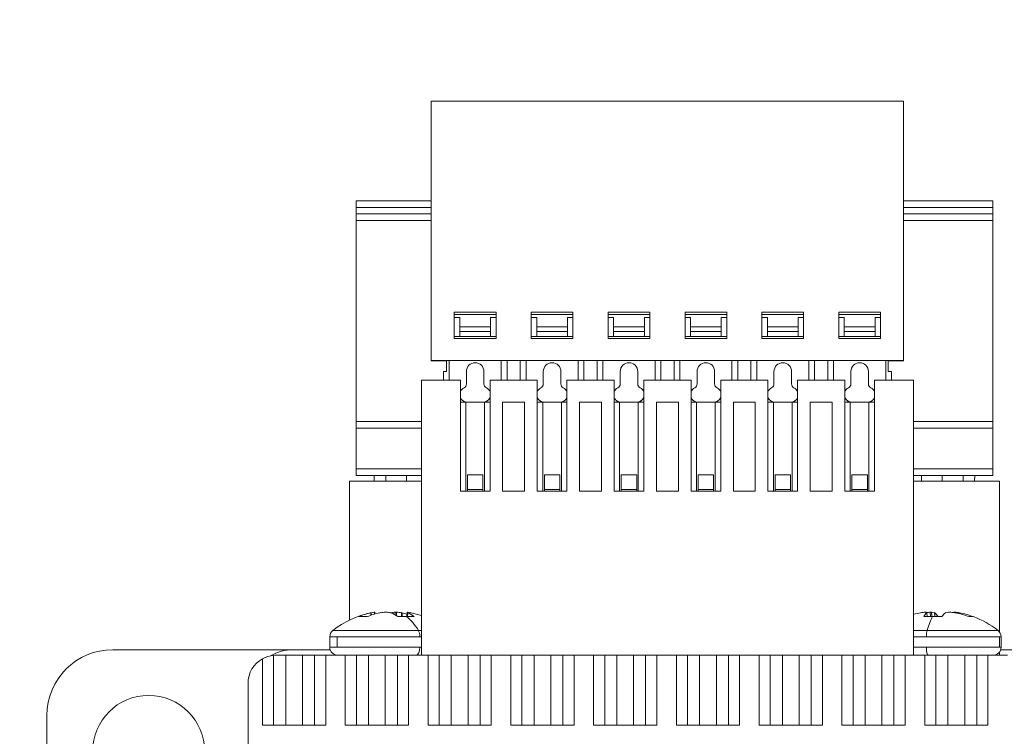
# Model space of a CAD drawing. Units: inches. Extents: x 0 to 10, y 0 to 7.93.
# Drawn here: x 8.65 to 9.53, y 3.39 to 4.03 of the extents above; entities that cross this region are included whole.
import ezdxf

# ---------------------------------------------------------------- set-up
doc = ezdxf.new("R2010")
doc.units = ezdxf.units.IN
doc.header["$MEASUREMENT"] = 0
for name, color, linetype, lineweight in [('DIMENSIONS', 5, 'Continuous', 0), ('TANGENT EDGES', 7, 'Continuous', 0), ('VISIBLE', 7, 'Continuous', 0)]:
    doc.layers.add(name, color=color, linetype=linetype, lineweight=lineweight)
doc.dimstyles.get("Standard").update_dxf_attribs({"dimtxt": 0.18, "dimasz": 0.18, "dimexe": 0.18, "dimexo": 0.0625, "dimgap": 0.09, "dimtad": 0, "dimtih": 1, "dimtoh": 1, "dimdec": 4, "dimzin": 0, "dimdsep": 46, "dimtxsty": 'Standard', "dimcen": 0.09, "dimadec": 0, "dimazin": 0, "dimtfac": 1, "dimtdec": 4, "dimtofl": 0, "dimtmove": 0, "dimatfit": 3, "dimfxl": 0, "dimtolj": 1, "dimtzin": 0, "dimarcsym": 0})

# ---------------------------------------------------------------- blocks, each defined once
blk = doc.blocks.new('D1')
at = {"layer": 'DIMENSIONS'}
for p, q in [((4.14277, 3.35137), (4.14277, 3.81177)), ((4.17427, 3.53149), (4.17427, 3.81177)), ((4.08277, 3.74927), (3.89277, 3.74927)), ((4.23427, 3.74927), (4.35317, 3.74927)), ((4.35317, 3.74927), (4.35317, 3.74927))]:
    blk.add_line(p, q, dxfattribs=at)
for points in [[(4.14277, 3.74927), (4.08277, 3.73677), (4.08277, 3.76177), (4.14277, 3.74927)], [(4.17427, 3.74927), (4.23427, 3.76177), (4.23427, 3.73677), (4.17427, 3.74927)]]:
    blk.add_lwpolyline(points, dxfattribs=at)
at = {"layer": 'DIMENSIONS', "char_height": 0.0775537, "attachment_point": 5}
for s, insert in [('{\\fArial|b0|i0|c0|p0;.06}{\\fArial|b0|i0|c0|p0;}', (4.72747, 3.74927)), ('{\\fArial|b0|i0|c0|p0;}', (4.62331, 3.74927)), ('{\\fArial|b0|i0|c0|p0;}', (4.72747, 3.74927)), ('{\\fArial|b0|i0|c0|p0;}', (4.72747, 3.74927)), ('{\\fArial|b0|i0|c0|p0;}', (4.83164, 3.74927)), ('{\\fArial|b0|i0|c0|p0;1.6 mm}{\\fArial|b0|i0|c0|p0;}', (4.72747, 3.59302)), ('{\\fArial|b0|i0|c0|p0;}', (4.5122, 3.59302)), ('{\\fArial|b0|i0|c0|p0;}', (4.72747, 3.59302)), ('{\\fArial|b0|i0|c0|p0;}', (4.72747, 3.59302)), ('{\\fArial|b0|i0|c0|p0;}', (4.94275, 3.59302))]:
    blk.add_mtext(s, dxfattribs=dict(at, insert=insert))
blk = doc.blocks.new('D3')
at = {"layer": 'DIMENSIONS'}
for p, q in [((4.17427, 2.29625), (4.17427, 2.113)), ((7.04594, 2.23149), (7.04594, 2.113)), ((4.23427, 2.1755), (5.36708, 2.1755)), ((6.98594, 2.1755), (6.25042, 2.1755))]:
    blk.add_line(p, q, dxfattribs=at)
for points in [[(4.17427, 2.1755), (4.23427, 2.188), (4.23427, 2.163), (4.17427, 2.1755)], [(7.04594, 2.1755), (6.98594, 2.163), (6.98594, 2.188), (7.04594, 2.1755)]]:
    blk.add_lwpolyline(points, dxfattribs=at)
at = {"layer": 'DIMENSIONS', "char_height": 0.0775537, "attachment_point": 5}
for s, insert in [('{\\fArial|b0|i0|c0|p0;5.74}{\\fArial|b0|i0|c0|p0;}', (5.82264, 2.1755)), ('{\\fArial|b0|i0|c0|p0;}', (5.68375, 2.1755)), ('{\\fArial|b0|i0|c0|p0;}', (5.82264, 2.1755)), ('{\\fArial|b0|i0|c0|p0;}', (5.82264, 2.1755)), ('{\\fArial|b0|i0|c0|p0;}', (5.96153, 2.1755)), ('{\\fArial|b0|i0|c0|p0;145.9 mm}{\\fArial|b0|i0|c0|p0;}', (5.82264, 2.01925)), ('{\\fArial|b0|i0|c0|p0;}', (5.54486, 2.01925)), ('{\\fArial|b0|i0|c0|p0;}', (5.82264, 2.01925)), ('{\\fArial|b0|i0|c0|p0;}', (5.82264, 2.01925)), ('{\\fArial|b0|i0|c0|p0;}', (6.10042, 2.01925))]:
    blk.add_mtext(s, dxfattribs=dict(at, insert=insert))

msp = doc.modelspace()

# ---------------------------------------------------------------- linework, layer by layer
at = {"layer": 'TANGENT EDGES'}
for p, q in [((8.94906, 3.85929), (9.01647, 3.85929)), ((9.4397, 3.85929), (9.51961, 3.85929)), ((9.04206, 3.75829), (9.06962, 3.75829)), ((9.04206, 3.75412), (9.06962, 3.75412)), ((9.11096, 3.75829), (9.13851, 3.75829)), ((9.11096, 3.75412), (9.13851, 3.75412)), ((9.17985, 3.75829), (9.20741, 3.75829)), ((9.17985, 3.75412), (9.20741, 3.75412)), ((9.24875, 3.75829), (9.27631, 3.75829)), ((9.24875, 3.75412), (9.27631, 3.75412)), ((9.31765, 3.75829), (9.34521, 3.75829)), ((9.31765, 3.75412), (9.34521, 3.75412)), ((9.38655, 3.75829), (9.41411, 3.75829)), ((9.38655, 3.75412), (9.41411, 3.75412)), ((9.04895, 3.69059), (9.04895, 3.6906)), ((9.06273, 3.69059), (9.06273, 3.6906)), ((9.11785, 3.69059), (9.11785, 3.6906)), ((9.13162, 3.69059), (9.13162, 3.6906)), ((9.18674, 3.69059), (9.18674, 3.6906)), ((9.20052, 3.69059), (9.20052, 3.6906)), ((9.25564, 3.69059), (9.25564, 3.6906)), ((9.26942, 3.69059), (9.26942, 3.6906)), ((9.32454, 3.69059), (9.32454, 3.6906)), ((9.33832, 3.69059), (9.33832, 3.6906)), ((9.39344, 3.69059), (9.39344, 3.6906)), ((9.40722, 3.69059), (9.40722, 3.6906)), ((8.94906, 3.66736), (9.00761, 3.66736)), ((9.44855, 3.66736), (9.51961, 3.66736)), ((8.94906, 3.63094), (9.00761, 3.63094)), ((9.44855, 3.63094), (9.51961, 3.63094)), ((8.94906, 3.62503), (9.00761, 3.62503)), ((8.94906, 3.62494), (8.9653, 3.62494)), ((8.99433, 3.62501), (8.99433, 3.62002)), ((9.44855, 3.62503), (9.51961, 3.62503)), ((9.47433, 3.62501), (9.47433, 3.62002)), ((9.50337, 3.62494), (9.51961, 3.62494)), ((9.06273, 3.61243), (9.04895, 3.61243)), ((9.13162, 3.61243), (9.11785, 3.61243)), ((9.20052, 3.61243), (9.18674, 3.61243)), ((9.26942, 3.61243), (9.25564, 3.61243)), ((9.33832, 3.61243), (9.32454, 3.61243)), ((9.40722, 3.61243), (9.39344, 3.61243)), ((8.96559, 3.50084), (8.96543, 3.50258)), ((8.98406, 3.50022), (8.98413, 3.50258)), ((8.98532, 3.49944), (8.98541, 3.50258)), ((8.99449, 3.49859), (8.99485, 3.50258)), ((9.4638, 3.49859), (9.4636, 3.50258)), ((9.46493, 3.49859), (9.46473, 3.50258)), ((9.48496, 3.50219), (9.485, 3.50258)), ((9.48566, 3.50209), (9.4857, 3.50258)), ((8.96236, 3.49982), (8.96223, 3.50204)), ((8.96287, 3.5), (8.96275, 3.50215)), ((8.98035, 3.50202), (8.98036, 3.50204)), ((8.98078, 3.50185), (8.9808, 3.50215)), ((8.98976, 3.49859), (8.98967, 3.50215)), ((8.99041, 3.49859), (8.99032, 3.50204)), ((8.99494, 3.49859), (8.99524, 3.50215)), ((8.99514, 3.49859), (8.99543, 3.50204)), ((9.46072, 3.49859), (9.46041, 3.50204)), ((9.46753, 3.49859), (9.46724, 3.50215)), ((9.46781, 3.49859), (9.46753, 3.50204)), ((9.48914, 3.50135), (9.48917, 3.50215)), ((9.48975, 3.5012), (9.48978, 3.50204)), ((8.92838, 3.48625), (9.0049, 3.48625)), ((9.0049, 3.48625), (9.00761, 3.48625)), ((9.44855, 3.48625), (9.46073, 3.48625)), ((9.46073, 3.48625), (9.52429, 3.48625)), ((8.93209, 3.48055), (8.92558, 3.48055)), ((8.93209, 3.48055), (8.93209, 3.47119)), ((9.00623, 3.48055), (8.93209, 3.48055)), ((9.00761, 3.48055), (9.00623, 3.48055)), ((9.46011, 3.48055), (9.44855, 3.48055)), ((9.5257, 3.48055), (9.46011, 3.48055)), ((9.5257, 3.48055), (9.5257, 3.47119)), ((9.52708, 3.48055), (9.5257, 3.48055)), ((8.93209, 3.47119), (8.92558, 3.47119)), ((9.00623, 3.47119), (8.93209, 3.47119)), ((9.00761, 3.47119), (9.00623, 3.47119)), ((9.46011, 3.47119), (9.44855, 3.47119)), ((9.5257, 3.47119), (9.46011, 3.47119)), ((9.52708, 3.47119), (9.5257, 3.47119)), ((8.86527, 3.40149), (8.86527, 3.46089)), ((8.87526, 3.40149), (8.87526, 3.4639)), ((8.9119, 3.40149), (8.9119, 3.46399)), ((8.92189, 3.40149), (8.92189, 3.46399)), ((8.93944, 3.40149), (8.93944, 3.46399)), ((8.94943, 3.40149), (8.94943, 3.46399)), ((8.98607, 3.40149), (8.98607, 3.46399)), ((8.99606, 3.40149), (8.99606, 3.46399)), ((9.01361, 3.40149), (9.01361, 3.46399)), ((9.0236, 3.40149), (9.0236, 3.46399)), ((9.06024, 3.40149), (9.06024, 3.46399)), ((9.07023, 3.40149), (9.07023, 3.46399)), ((9.08777, 3.40149), (9.08777, 3.46399)), ((9.09776, 3.40149), (9.09776, 3.46399)), ((9.1344, 3.40149), (9.1344, 3.46399)), ((9.14439, 3.40149), (9.14439, 3.46399)), ((9.16194, 3.40149), (9.16194, 3.46399)), ((9.17193, 3.40149), (9.17193, 3.46399)), ((9.20857, 3.40149), (9.20857, 3.46399)), ((9.21856, 3.40149), (9.21856, 3.46399)), ((9.23611, 3.40149), (9.23611, 3.46399)), ((9.2461, 3.40149), (9.2461, 3.46399)), ((9.28274, 3.40149), (9.28274, 3.46399)), ((9.29273, 3.40149), (9.29273, 3.46399)), ((9.31027, 3.40149), (9.31027, 3.46399)), ((9.32026, 3.40149), (9.32026, 3.46399)), ((9.3569, 3.40149), (9.3569, 3.46399)), ((9.36689, 3.40149), (9.36689, 3.46399)), ((9.38444, 3.40149), (9.38444, 3.46399)), ((9.39443, 3.40149), (9.39443, 3.46399)), ((9.43107, 3.40149), (9.43107, 3.46399)), ((9.44106, 3.40149), (9.44106, 3.46399)), ((9.45861, 3.40149), (9.45861, 3.46399)), ((9.4686, 3.40149), (9.4686, 3.46399)), ((9.50524, 3.40149), (9.50524, 3.46399)), ((9.51523, 3.40149), (9.51523, 3.46399))]:
    msp.add_line(p, q, dxfattribs=at)
for centre, major_axis, ratio, start_param, end_param in [((8.98033, 3.41905), (0, 0.08494), 0.472912, -0.658159, -0.358506), ((9.47233, 3.41905), (0, -0.08494), 0.223291, -2.783087, -2.483433), ((9.00282, 3.48055), (0, 0.0072), 0.472912, -1.570796, -0.658159), ((9.46172, 3.48055), (0, -0.0072), 0.223291, -2.483433, -1.570796), ((9.00282, 3.47119), (0, 0.0072), 0.472912, 3.141593, 4.712389), ((9.46172, 3.47119), (0, -0.0072), 0.223291, -1.570796, 0)]:
    msp.add_ellipse(centre, major_axis=major_axis, ratio=ratio, start_param=start_param, end_param=end_param, dxfattribs=at)
at = {"layer": 'VISIBLE'}
for p, q in [((9.01647, 3.96031), (9.4397, 3.96031)), ((9.01647, 3.72802), (9.01647, 3.96031)), ((9.4397, 3.72802), (9.4397, 3.96031)), ((8.94906, 3.87107), (8.94906, 3.86519)), ((8.94906, 3.87107), (9.01647, 3.87107)), ((8.94906, 3.86519), (8.94906, 3.85929)), ((8.94906, 3.86519), (9.01647, 3.86519)), ((9.4397, 3.87107), (9.51961, 3.87107)), ((9.4397, 3.86519), (9.51961, 3.86519)), ((9.51961, 3.87107), (9.51961, 3.86519)), ((9.51961, 3.86519), (9.51961, 3.85929)), ((8.94906, 3.85929), (8.94906, 3.85338)), ((9.51961, 3.85338), (9.51961, 3.85929)), ((8.94906, 3.85338), (8.94906, 3.85338)), ((8.94906, 3.85338), (9.01647, 3.85338)), ((9.01647, 3.85338), (8.94906, 3.85338)), ((8.94906, 3.85338), (8.94906, 3.67326)), ((9.51961, 3.85338), (9.4397, 3.85338)), ((9.4397, 3.85338), (9.51961, 3.85338)), ((9.51961, 3.85338), (9.51961, 3.85338)), ((9.51961, 3.67326), (9.51961, 3.85338)), ((9.03714, 3.77133), (9.03714, 3.74771)), ((9.03714, 3.77133), (9.07454, 3.77133)), ((9.03714, 3.77132), (9.07454, 3.77132)), ((9.03714, 3.76935), (9.07454, 3.76935)), ((9.07454, 3.74771), (9.07454, 3.77133)), ((9.10603, 3.77133), (9.14344, 3.77133)), ((9.10603, 3.77133), (9.10603, 3.74771)), ((9.10603, 3.77132), (9.14344, 3.77132)), ((9.10603, 3.76935), (9.14344, 3.76935)), ((9.14344, 3.74771), (9.14344, 3.77133)), ((9.17493, 3.77133), (9.17493, 3.74771)), ((9.17493, 3.77133), (9.21233, 3.77133)), ((9.17493, 3.77132), (9.21233, 3.77132)), ((9.17493, 3.76935), (9.21233, 3.76935)), ((9.21233, 3.74771), (9.21233, 3.77133)), ((9.24383, 3.77133), (9.28123, 3.77133)), ((9.24383, 3.77133), (9.24383, 3.74771)), ((9.24383, 3.77132), (9.28123, 3.77132)), ((9.24383, 3.76935), (9.28123, 3.76935)), ((9.28123, 3.74771), (9.28123, 3.77133)), ((9.31273, 3.77133), (9.35013, 3.77133)), ((9.31273, 3.77133), (9.31273, 3.74771)), ((9.31273, 3.77132), (9.35013, 3.77132)), ((9.35013, 3.76935), (9.31273, 3.76935)), ((9.35013, 3.74771), (9.35013, 3.77133)), ((9.38162, 3.77133), (9.38162, 3.74771)), ((9.38162, 3.77133), (9.41903, 3.77133)), ((9.38162, 3.77132), (9.41903, 3.77132)), ((9.41903, 3.76935), (9.38162, 3.76935)), ((9.41903, 3.74771), (9.41903, 3.77133)), ((9.03714, 3.7667), (9.04206, 3.7667)), ((9.04206, 3.75829), (9.04206, 3.7667)), ((9.06962, 3.75829), (9.06962, 3.7667)), ((9.06962, 3.7667), (9.07454, 3.7667)), ((9.11096, 3.7667), (9.10603, 3.7667)), ((9.11096, 3.75829), (9.11096, 3.7667)), ((9.13851, 3.75829), (9.13851, 3.7667)), ((9.13851, 3.7667), (9.14344, 3.7667)), ((9.17493, 3.7667), (9.17985, 3.7667)), ((9.17985, 3.75829), (9.17985, 3.7667)), ((9.20741, 3.7667), (9.21233, 3.7667)), ((9.20741, 3.75829), (9.20741, 3.7667)), ((9.24875, 3.7667), (9.24383, 3.7667)), ((9.24875, 3.75829), (9.24875, 3.7667)), ((9.27631, 3.75829), (9.27631, 3.7667)), ((9.27631, 3.7667), (9.28123, 3.7667)), ((9.31273, 3.7667), (9.31765, 3.7667)), ((9.31765, 3.75829), (9.31765, 3.7667)), ((9.34521, 3.75829), (9.34521, 3.7667)), ((9.35013, 3.7667), (9.34521, 3.7667)), ((9.38162, 3.7667), (9.38655, 3.7667)), ((9.38655, 3.75829), (9.38655, 3.7667)), ((9.41411, 3.75829), (9.41411, 3.7667)), ((9.41903, 3.7667), (9.41411, 3.7667)), ((9.04206, 3.74967), (9.03714, 3.74967)), ((9.04206, 3.75412), (9.04206, 3.75829)), ((9.04206, 3.75412), (9.04206, 3.74967)), ((9.04206, 3.74967), (9.04206, 3.74967)), ((9.06962, 3.74967), (9.04206, 3.74967)), ((9.06962, 3.75412), (9.06962, 3.75829)), ((9.06962, 3.74967), (9.06962, 3.75412)), ((9.06962, 3.74967), (9.07454, 3.74967)), ((9.06962, 3.74967), (9.06962, 3.74967)), ((9.11096, 3.74967), (9.10603, 3.74967)), ((9.11096, 3.75412), (9.11096, 3.75829)), ((9.11096, 3.75412), (9.11096, 3.74967)), ((9.11096, 3.74967), (9.13851, 3.74967)), ((9.11096, 3.74967), (9.11096, 3.74967)), ((9.13851, 3.75412), (9.13851, 3.75829)), ((9.13851, 3.74967), (9.13851, 3.75412)), ((9.13851, 3.74967), (9.13851, 3.74967)), ((9.13851, 3.74967), (9.14344, 3.74967)), ((9.17493, 3.74967), (9.17985, 3.74967)), ((9.17985, 3.75412), (9.17985, 3.75829)), ((9.17985, 3.75412), (9.17985, 3.74967)), ((9.17985, 3.74967), (9.20741, 3.74967)), ((9.17985, 3.74967), (9.17985, 3.74967)), ((9.20741, 3.75412), (9.20741, 3.75829)), ((9.20741, 3.74967), (9.20741, 3.75412)), ((9.20741, 3.74967), (9.20741, 3.74967)), ((9.20741, 3.74967), (9.21233, 3.74967)), ((9.24875, 3.74967), (9.24383, 3.74967)), ((9.24875, 3.75412), (9.24875, 3.75829)), ((9.24875, 3.75412), (9.24875, 3.74967)), ((9.24875, 3.74967), (9.24875, 3.74967)), ((9.24875, 3.74967), (9.27631, 3.74967)), ((9.27631, 3.75412), (9.27631, 3.75829)), ((9.27631, 3.74967), (9.27631, 3.75412)), ((9.27631, 3.74967), (9.28123, 3.74967)), ((9.27631, 3.74967), (9.27631, 3.74967)), ((9.31273, 3.74967), (9.31765, 3.74967)), ((9.31765, 3.75412), (9.31765, 3.75829)), ((9.31765, 3.75412), (9.31765, 3.74967)), ((9.31765, 3.74967), (9.31765, 3.74967)), ((9.31765, 3.74967), (9.34521, 3.74967)), ((9.34521, 3.75412), (9.34521, 3.75829)), ((9.34521, 3.74967), (9.34521, 3.75412)), ((9.35013, 3.74967), (9.34521, 3.74967)), ((9.34521, 3.74967), (9.34521, 3.74967)), ((9.38162, 3.74967), (9.38655, 3.74967)), ((9.38655, 3.75412), (9.38655, 3.75829)), ((9.38655, 3.75412), (9.38655, 3.74967)), ((9.38655, 3.74967), (9.41411, 3.74967)), ((9.38655, 3.74967), (9.38655, 3.74967)), ((9.41411, 3.75412), (9.41411, 3.75829)), ((9.41411, 3.74967), (9.41411, 3.75412)), ((9.41411, 3.74967), (9.41411, 3.74967)), ((9.41903, 3.74967), (9.41411, 3.74967)), ((9.03714, 3.74771), (9.07454, 3.74771)), ((9.10603, 3.74771), (9.14344, 3.74771)), ((9.17493, 3.74771), (9.21233, 3.74771)), ((9.24383, 3.74771), (9.28123, 3.74771)), ((9.31273, 3.74771), (9.35013, 3.74771)), ((9.38162, 3.74771), (9.41903, 3.74771)), ((9.01647, 3.72802), (9.4397, 3.72802)), ((9.01647, 3.72788), (9.01647, 3.72802)), ((9.03025, 3.72788), (9.01647, 3.72788)), ((9.02434, 3.72788), (9.02434, 3.72802)), ((9.02448, 3.72802), (9.02434, 3.72788)), ((9.43182, 3.72802), (9.02434, 3.72802)), ((9.03025, 3.72788), (9.02434, 3.72788)), ((9.03025, 3.72802), (9.03025, 3.71814)), ((9.03253, 3.72802), (9.03253, 3.71029)), ((9.07923, 3.72802), (9.07923, 3.71029)), ((9.08241, 3.72798), (9.08238, 3.72802)), ((9.08241, 3.72802), (9.08241, 3.72802)), ((9.08241, 3.72802), (9.08241, 3.72798)), ((9.08241, 3.72802), (9.09816, 3.72802)), ((9.08438, 3.72798), (9.08241, 3.72798)), ((9.09619, 3.72801), (9.08438, 3.72801)), ((9.08438, 3.72801), (9.08438, 3.71029)), ((9.09619, 3.72801), (9.09619, 3.71029)), ((9.09816, 3.72798), (9.09619, 3.72798)), ((9.09816, 3.72802), (9.09816, 3.72802)), ((9.09819, 3.72802), (9.09816, 3.72798)), ((9.09816, 3.72802), (9.09816, 3.72798)), ((9.10143, 3.71029), (9.10143, 3.72802)), ((9.14813, 3.72802), (9.14813, 3.71029)), ((9.15131, 3.72798), (9.15128, 3.72802)), ((9.15131, 3.72802), (9.16706, 3.72802)), ((9.15131, 3.72802), (9.15131, 3.72802)), ((9.15131, 3.72802), (9.15131, 3.72798)), ((9.15328, 3.72798), (9.15131, 3.72798)), ((9.15328, 3.72801), (9.15328, 3.71029)), ((9.16509, 3.72801), (9.15328, 3.72801)), ((9.16509, 3.72801), (9.16509, 3.71029)), ((9.16706, 3.72798), (9.16509, 3.72798)), ((9.16709, 3.72802), (9.16706, 3.72798)), ((9.16706, 3.72802), (9.16706, 3.72798)), ((9.16706, 3.72802), (9.16706, 3.72802)), ((9.17033, 3.71029), (9.17033, 3.72802)), ((9.21703, 3.72802), (9.21703, 3.71029)), ((9.22021, 3.72798), (9.22017, 3.72802)), ((9.22021, 3.72802), (9.22021, 3.72798)), ((9.22021, 3.72802), (9.22021, 3.72802)), ((9.22021, 3.72802), (9.23596, 3.72802)), ((9.22218, 3.72798), (9.22021, 3.72798)), ((9.23399, 3.72801), (9.22218, 3.72801)), ((9.22218, 3.72801), (9.22218, 3.71029)), ((9.23399, 3.72801), (9.23399, 3.71029)), ((9.23596, 3.72798), (9.23399, 3.72798)), ((9.23599, 3.72802), (9.23596, 3.72798)), ((9.23596, 3.72802), (9.23596, 3.72802)), ((9.23596, 3.72802), (9.23596, 3.72798)), ((9.23923, 3.71029), (9.23923, 3.72802)), ((9.28593, 3.72802), (9.28593, 3.71029)), ((9.28911, 3.72798), (9.28907, 3.72802)), ((9.2891, 3.72802), (9.28911, 3.72802)), ((9.28911, 3.72802), (9.30485, 3.72802)), ((9.28911, 3.72802), (9.28911, 3.72798)), ((9.29107, 3.72798), (9.28911, 3.72798)), ((9.29107, 3.72801), (9.29107, 3.71029)), ((9.30288, 3.72801), (9.29107, 3.72801)), ((9.30288, 3.72801), (9.30288, 3.71029)), ((9.30485, 3.72798), (9.30288, 3.72798)), ((9.30485, 3.72802), (9.30485, 3.72802)), ((9.30489, 3.72802), (9.30485, 3.72798)), ((9.30485, 3.72802), (9.30485, 3.72798)), ((9.30812, 3.71029), (9.30812, 3.72802)), ((9.35483, 3.72802), (9.35483, 3.71029)), ((9.358, 3.72798), (9.35797, 3.72802)), ((9.358, 3.72802), (9.358, 3.72802)), ((9.358, 3.72802), (9.358, 3.72798)), ((9.358, 3.72802), (9.37375, 3.72802)), ((9.35997, 3.72798), (9.358, 3.72798)), ((9.37178, 3.72801), (9.35997, 3.72801)), ((9.35997, 3.72801), (9.35997, 3.71029)), ((9.37178, 3.72801), (9.37178, 3.71029)), ((9.37375, 3.72798), (9.37178, 3.72798)), ((9.37375, 3.72802), (9.37375, 3.72802)), ((9.37378, 3.72802), (9.37375, 3.72798)), ((9.37375, 3.72802), (9.37375, 3.72798)), ((9.37702, 3.71029), (9.37702, 3.72802)), ((9.42372, 3.71029), (9.42372, 3.72802)), ((9.42592, 3.72802), (9.42592, 3.71814)), ((9.4397, 3.72788), (9.42592, 3.72788)), ((9.43182, 3.72788), (9.42592, 3.72788)), ((9.43169, 3.72802), (9.43182, 3.72788)), ((9.43182, 3.72788), (9.43182, 3.72802)), ((9.4397, 3.72802), (9.4397, 3.72788)), ((9.02729, 3.71814), (9.02729, 3.71029)), ((9.02729, 3.71814), (9.03025, 3.71814)), ((9.04796, 3.71816), (9.04796, 3.71817)), ((9.04796, 3.71816), (9.04796, 3.71817)), ((9.04796, 3.70714), (9.04796, 3.71816)), ((9.06371, 3.71816), (9.06371, 3.70714)), ((9.11686, 3.71816), (9.11686, 3.71817)), ((9.11686, 3.71816), (9.11686, 3.71817)), ((9.11686, 3.70714), (9.11686, 3.71816)), ((9.13261, 3.71816), (9.13261, 3.70714)), ((9.18576, 3.71816), (9.18576, 3.71817)), ((9.18576, 3.71816), (9.18576, 3.71817)), ((9.18576, 3.70714), (9.18576, 3.71816)), ((9.20151, 3.71816), (9.20151, 3.70714)), ((9.25466, 3.71816), (9.25466, 3.71817)), ((9.25466, 3.71816), (9.25466, 3.71817)), ((9.25466, 3.70714), (9.25466, 3.71816)), ((9.2704, 3.71816), (9.2704, 3.70714)), ((9.32355, 3.71816), (9.32355, 3.71817)), ((9.32355, 3.71816), (9.32355, 3.71817)), ((9.32355, 3.70714), (9.32355, 3.71816)), ((9.3393, 3.71816), (9.3393, 3.70714)), ((9.39245, 3.71816), (9.39245, 3.71817)), ((9.39245, 3.71816), (9.39245, 3.71817)), ((9.39245, 3.70714), (9.39245, 3.71816)), ((9.4082, 3.71816), (9.4082, 3.70714)), ((9.42592, 3.71814), (9.42887, 3.71814)), ((9.42887, 3.71814), (9.42887, 3.71029)), ((9.04255, 3.71029), (9.00761, 3.71029)), ((9.00761, 3.46399), (9.00761, 3.71029)), ((9.04255, 3.71029), (9.04255, 3.69061)), ((9.04796, 3.70714), (9.04796, 3.70714)), ((9.11145, 3.71029), (9.06912, 3.71029)), ((9.06912, 3.69061), (9.06912, 3.71029)), ((9.11145, 3.71029), (9.11145, 3.69061)), ((9.11686, 3.70714), (9.11686, 3.70714)), ((9.18035, 3.71029), (9.13802, 3.71029)), ((9.13802, 3.69061), (9.13802, 3.71029)), ((9.18035, 3.71029), (9.18035, 3.69061)), ((9.18576, 3.70714), (9.18576, 3.70714)), ((9.24924, 3.71029), (9.20692, 3.71029)), ((9.20692, 3.69061), (9.20692, 3.71029)), ((9.24924, 3.71029), (9.24924, 3.69061)), ((9.25466, 3.70714), (9.25466, 3.70714)), ((9.27582, 3.69061), (9.27582, 3.71029)), ((9.31814, 3.71029), (9.27582, 3.71029)), ((9.31814, 3.71029), (9.31814, 3.69061)), ((9.32355, 3.70714), (9.32355, 3.70714)), ((9.34472, 3.69061), (9.34472, 3.71029)), ((9.38704, 3.71029), (9.34472, 3.71029)), ((9.38704, 3.71029), (9.38704, 3.69061)), ((9.39245, 3.70714), (9.39245, 3.70714)), ((9.41361, 3.69061), (9.41361, 3.71029)), ((9.44855, 3.71029), (9.41361, 3.71029)), ((9.44855, 3.46399), (9.44855, 3.71029)), ((9.04255, 3.61088), (9.04255, 3.69061)), ((9.04255, 3.69061), (9.04747, 3.6906)), ((9.04747, 3.61088), (9.04747, 3.6906)), ((9.06273, 3.6906), (9.04895, 3.6906)), ((9.04895, 3.69059), (9.05584, 3.69059)), ((9.05584, 3.69059), (9.06273, 3.69059)), ((9.0642, 3.6906), (9.06912, 3.69061)), ((9.0642, 3.6906), (9.0642, 3.61088)), ((9.06912, 3.69061), (9.06912, 3.61088)), ((9.10013, 3.69061), (9.08044, 3.69061)), ((9.08044, 3.69061), (9.08044, 3.61088)), ((9.10013, 3.61088), (9.10013, 3.69061)), ((9.11637, 3.6906), (9.11145, 3.69061)), ((9.11145, 3.61088), (9.11145, 3.69061)), ((9.11637, 3.6906), (9.11637, 3.61088)), ((9.13162, 3.6906), (9.11785, 3.6906)), ((9.11785, 3.69059), (9.12474, 3.69059)), ((9.12474, 3.69059), (9.13162, 3.69059)), ((9.1331, 3.6906), (9.13802, 3.69061)), ((9.1331, 3.6906), (9.1331, 3.61088)), ((9.13802, 3.69061), (9.13802, 3.61088)), ((9.16903, 3.69061), (9.14934, 3.69061)), ((9.14934, 3.69061), (9.14934, 3.61088)), ((9.16903, 3.61088), (9.16903, 3.69061)), ((9.18035, 3.61088), (9.18035, 3.69061)), ((9.18527, 3.6906), (9.18035, 3.69061)), ((9.18527, 3.6906), (9.18527, 3.61088)), ((9.20052, 3.6906), (9.18674, 3.6906)), ((9.18674, 3.69059), (9.19363, 3.69059)), ((9.19363, 3.69059), (9.20052, 3.69059)), ((9.202, 3.6906), (9.20692, 3.69061)), ((9.202, 3.6906), (9.202, 3.61088)), ((9.20692, 3.69061), (9.20692, 3.61088)), ((9.21824, 3.69061), (9.21824, 3.61088)), ((9.23792, 3.69061), (9.21824, 3.69061)), ((9.23792, 3.61088), (9.23792, 3.69061)), ((9.25416, 3.6906), (9.24924, 3.69061)), ((9.24924, 3.61088), (9.24924, 3.69061)), ((9.25416, 3.6906), (9.25416, 3.61088)), ((9.26942, 3.6906), (9.25564, 3.6906)), ((9.25564, 3.69059), (9.26253, 3.69059)), ((9.26253, 3.69059), (9.26942, 3.69059)), ((9.2709, 3.6906), (9.27582, 3.69061)), ((9.2709, 3.6906), (9.2709, 3.61088)), ((9.27582, 3.69061), (9.27582, 3.61088)), ((9.28714, 3.69061), (9.28714, 3.61088)), ((9.30682, 3.69061), (9.28714, 3.69061)), ((9.30682, 3.61088), (9.30682, 3.69061)), ((9.32306, 3.6906), (9.31814, 3.69061)), ((9.31814, 3.61088), (9.31814, 3.69061)), ((9.32306, 3.6906), (9.32306, 3.61088)), ((9.33832, 3.6906), (9.32454, 3.6906)), ((9.32454, 3.69059), (9.33143, 3.69059)), ((9.33143, 3.69059), (9.33832, 3.69059)), ((9.33979, 3.6906), (9.34472, 3.69061)), ((9.33979, 3.6906), (9.33979, 3.61088)), ((9.34472, 3.69061), (9.34472, 3.61088)), ((9.37572, 3.69061), (9.35603, 3.69061)), ((9.35603, 3.69061), (9.35603, 3.61088)), ((9.37572, 3.61088), (9.37572, 3.69061)), ((9.39196, 3.6906), (9.38704, 3.69061)), ((9.38704, 3.61088), (9.38704, 3.69061)), ((9.39196, 3.61088), (9.39196, 3.6906)), ((9.40722, 3.6906), (9.39344, 3.6906)), ((9.39344, 3.69059), (9.40033, 3.69059)), ((9.40033, 3.69059), (9.40722, 3.69059)), ((9.40869, 3.6906), (9.41361, 3.69061)), ((9.40869, 3.61088), (9.40869, 3.6906)), ((9.41361, 3.69061), (9.41361, 3.61088)), ((8.94906, 3.67326), (8.94906, 3.66736)), ((8.94906, 3.67326), (9.00761, 3.67326)), ((9.44855, 3.67326), (9.51961, 3.67326)), ((9.51961, 3.67326), (9.51961, 3.66736)), ((8.94906, 3.66736), (8.94906, 3.63094)), ((9.51961, 3.63094), (9.51961, 3.66736)), ((8.94906, 3.63094), (8.94906, 3.62503)), ((9.51961, 3.63094), (9.51961, 3.62503)), ((8.94315, 3.62002), (8.94315, 3.49542)), ((8.94315, 3.62002), (9.00761, 3.62002)), ((8.94906, 3.62494), (8.94906, 3.62503)), ((8.94906, 3.62494), (8.9653, 3.62494)), ((8.9653, 3.62501), (8.96535, 3.62002)), ((8.97566, 3.62501), (8.9653, 3.62501)), ((8.97566, 3.62501), (8.97566, 3.62002)), ((9.00761, 3.62501), (8.99433, 3.62501)), ((9.04895, 3.62563), (9.05584, 3.62563)), ((9.04895, 3.62563), (9.04895, 3.61088)), ((9.06273, 3.62562), (9.04895, 3.62562)), ((9.05584, 3.62563), (9.06273, 3.62563)), ((9.06273, 3.61088), (9.06273, 3.62563)), ((9.11785, 3.62563), (9.11785, 3.61088)), ((9.11785, 3.62563), (9.12474, 3.62563)), ((9.13162, 3.62562), (9.11785, 3.62562)), ((9.12474, 3.62563), (9.13162, 3.62563)), ((9.13162, 3.61088), (9.13162, 3.62563)), ((9.18674, 3.62563), (9.18674, 3.61088)), ((9.19363, 3.62563), (9.18674, 3.62563)), ((9.20052, 3.62562), (9.18674, 3.62562)), ((9.20052, 3.62563), (9.19363, 3.62563)), ((9.20052, 3.61088), (9.20052, 3.62563)), ((9.25564, 3.62563), (9.26253, 3.62563)), ((9.25564, 3.62563), (9.25564, 3.61088)), ((9.26942, 3.62562), (9.25564, 3.62562)), ((9.26253, 3.62563), (9.26942, 3.62563)), ((9.26942, 3.61088), (9.26942, 3.62563)), ((9.32454, 3.61088), (9.32454, 3.62563)), ((9.33143, 3.62563), (9.32454, 3.62563)), ((9.33832, 3.62562), (9.32454, 3.62562)), ((9.33832, 3.62563), (9.33143, 3.62563)), ((9.33832, 3.61088), (9.33832, 3.62563)), ((9.39344, 3.62563), (9.40033, 3.62563)), ((9.39344, 3.62563), (9.39344, 3.61088)), ((9.40722, 3.62562), (9.39344, 3.62562)), ((9.40033, 3.62563), (9.40722, 3.62563)), ((9.40722, 3.61088), (9.40722, 3.62563)), ((9.45566, 3.62501), (9.44855, 3.62501)), ((9.52551, 3.62002), (9.44855, 3.62002)), ((9.45566, 3.62501), (9.45566, 3.62002)), ((9.50337, 3.62501), (9.49301, 3.62501)), ((9.49301, 3.62501), (9.49301, 3.62002)), ((9.50331, 3.62002), (9.50337, 3.62501)), ((9.50337, 3.62494), (9.51961, 3.62494)), ((9.51961, 3.62503), (9.51961, 3.62494)), ((9.52551, 3.62002), (9.52551, 3.48504)), ((9.06912, 3.61088), (9.04255, 3.61088)), ((9.10013, 3.61088), (9.08044, 3.61088)), ((9.13802, 3.61088), (9.11145, 3.61088)), ((9.16903, 3.61088), (9.14934, 3.61088)), ((9.20692, 3.61088), (9.18035, 3.61088)), ((9.23792, 3.61088), (9.21824, 3.61088)), ((9.27582, 3.61088), (9.24924, 3.61088)), ((9.30682, 3.61088), (9.28714, 3.61088)), ((9.34472, 3.61088), (9.31814, 3.61088)), ((9.37572, 3.61088), (9.35603, 3.61088)), ((9.41361, 3.61088), (9.38704, 3.61088)), ((8.96543, 3.50258), (8.96582, 3.5026)), ((8.96597, 3.50095), (8.96582, 3.5026)), ((8.97654, 3.50258), (8.97526, 3.50258)), ((8.99448, 3.49859), (8.99484, 3.5026)), ((8.99484, 3.5026), (8.99485, 3.50258)), ((9.48106, 3.50258), (9.47993, 3.50258)), ((9.485, 3.50258), (9.4857, 3.50258)), ((8.95119, 3.49859), (8.95902, 3.49859)), ((8.96219, 3.50203), (8.96223, 3.50204)), ((8.96223, 3.50204), (8.96275, 3.50215)), ((8.971, 3.50215), (8.97035, 3.50204)), ((8.98031, 3.50204), (8.97987, 3.50215)), ((8.98033, 3.50203), (8.98036, 3.50204)), ((8.98036, 3.50204), (8.9808, 3.50215)), ((8.98658, 3.49859), (8.99443, 3.49859)), ((8.98967, 3.50215), (8.99032, 3.50204)), ((9.00117, 3.49859), (8.99443, 3.49859)), ((8.99524, 3.50215), (8.99543, 3.50204)), ((8.99843, 3.50204), (8.99791, 3.50215)), ((8.99847, 3.50203), (8.99843, 3.50204)), ((9.4555, 3.50215), (9.45488, 3.50204)), ((9.45787, 3.49859), (9.46568, 3.49859)), ((9.46041, 3.50204), (9.46045, 3.50211)), ((9.46045, 3.50211), (9.46042, 3.50215)), ((9.46076, 3.49859), (9.46045, 3.50211)), ((9.46568, 3.49859), (9.47401, 3.49859)), ((9.46724, 3.50215), (9.46753, 3.50204)), ((9.47742, 3.50215), (9.47714, 3.50204)), ((9.48595, 3.50204), (9.48527, 3.50215)), ((9.48917, 3.50215), (9.48978, 3.50204)), ((9.49839, 3.49859), (9.50214, 3.49859)), ((8.92558, 3.48055), (8.92558, 3.47119)), ((9.52708, 3.48055), (9.52708, 3.47119)), ((8.73115, 3.46899), (8.89257, 3.46899)), ((8.89257, 3.46899), (8.92593, 3.46899)), ((9.52674, 3.46899), (9.56186, 3.46899)), ((8.88608, 3.46399), (8.87733, 3.46399)), ((8.90108, 3.46399), (8.88608, 3.46399)), ((8.88608, 3.40149), (8.88608, 3.46399)), ((8.90108, 3.40149), (8.90108, 3.46399)), ((8.9119, 3.46399), (8.90108, 3.46399)), ((8.92189, 3.46399), (8.9119, 3.46399)), ((8.93944, 3.46399), (8.92189, 3.46399)), ((8.94943, 3.46399), (8.93944, 3.46399)), ((8.96025, 3.46399), (8.94943, 3.46399)), ((8.97525, 3.46399), (8.96025, 3.46399)), ((8.96025, 3.40149), (8.96025, 3.46399)), ((8.97525, 3.40149), (8.97525, 3.46399)), ((8.98607, 3.46399), (8.97525, 3.46399)), ((8.99606, 3.46399), (8.98607, 3.46399)), ((9.01361, 3.46399), (8.99606, 3.46399)), ((9.0236, 3.46399), (9.01361, 3.46399)), ((9.03442, 3.46399), (9.0236, 3.46399)), ((9.04942, 3.46399), (9.03442, 3.46399)), ((9.03442, 3.40149), (9.03442, 3.46399)), ((9.06024, 3.46399), (9.04942, 3.46399)), ((9.04942, 3.40149), (9.04942, 3.46399)), ((9.07023, 3.46399), (9.06024, 3.46399)), ((9.08777, 3.46399), (9.07023, 3.46399)), ((9.09776, 3.46399), (9.08777, 3.46399)), ((9.10858, 3.46399), (9.09776, 3.46399)), ((9.10858, 3.40149), (9.10858, 3.46399)), ((9.12358, 3.46399), (9.10858, 3.46399)), ((9.1344, 3.46399), (9.12358, 3.46399)), ((9.12358, 3.40149), (9.12358, 3.46399)), ((9.14439, 3.46399), (9.1344, 3.46399)), ((9.16194, 3.46399), (9.14439, 3.46399)), ((9.17193, 3.46399), (9.16194, 3.46399)), ((9.18275, 3.46399), (9.17193, 3.46399)), ((9.18275, 3.40149), (9.18275, 3.46399)), ((9.19775, 3.46399), (9.18275, 3.46399)), ((9.19775, 3.40149), (9.19775, 3.46399)), ((9.20857, 3.46399), (9.19775, 3.46399)), ((9.21856, 3.46399), (9.20857, 3.46399)), ((9.23611, 3.46399), (9.21856, 3.46399)), ((9.2461, 3.46399), (9.23611, 3.46399)), ((9.25692, 3.46399), (9.2461, 3.46399)), ((9.25692, 3.40149), (9.25692, 3.46399)), ((9.27192, 3.46399), (9.25692, 3.46399)), ((9.27192, 3.40149), (9.27192, 3.46399)), ((9.28274, 3.46399), (9.27192, 3.46399)), ((9.29273, 3.46399), (9.28274, 3.46399)), ((9.31027, 3.46399), (9.29273, 3.46399)), ((9.32026, 3.46399), (9.31027, 3.46399)), ((9.33108, 3.46399), (9.32026, 3.46399)), ((9.33108, 3.40149), (9.33108, 3.46399)), ((9.34608, 3.46399), (9.33108, 3.46399)), ((9.3569, 3.46399), (9.34608, 3.46399)), ((9.34608, 3.40149), (9.34608, 3.46399)), ((9.36689, 3.46399), (9.3569, 3.46399)), ((9.38444, 3.46399), (9.36689, 3.46399)), ((9.39443, 3.46399), (9.38444, 3.46399)), ((9.40525, 3.46399), (9.39443, 3.46399)), ((9.42025, 3.46399), (9.40525, 3.46399)), ((9.40525, 3.40149), (9.40525, 3.46399)), ((9.42025, 3.40149), (9.42025, 3.46399)), ((9.43107, 3.46399), (9.42025, 3.46399)), ((9.44106, 3.46399), (9.43107, 3.46399)), ((9.45861, 3.46399), (9.44106, 3.46399)), ((9.4686, 3.46399), (9.45861, 3.46399)), ((9.47942, 3.46399), (9.4686, 3.46399)), ((9.49442, 3.46399), (9.47942, 3.46399)), ((9.47942, 3.40149), (9.47942, 3.46399)), ((9.50524, 3.46399), (9.49442, 3.46399)), ((9.49442, 3.40149), (9.49442, 3.46399)), ((9.51523, 3.46399), (9.50524, 3.46399)), ((9.53277, 3.46399), (9.51523, 3.46399)), ((9.52551, 3.4667), (9.52551, 3.46399)), ((8.85233, 3.43899), (8.85233, 3.37399)), ((8.6721, 3.24852), (8.6721, 3.40993)), ((8.86527, 3.40149), (8.87526, 3.40149)), ((8.87526, 3.40149), (8.88608, 3.40149)), ((8.88608, 3.40149), (8.90108, 3.40149)), ((8.90108, 3.40149), (8.9119, 3.40149)), ((8.9119, 3.40149), (8.92189, 3.40149)), ((8.93944, 3.40149), (8.94943, 3.40149)), ((8.94943, 3.40149), (8.96025, 3.40149)), ((8.96025, 3.40149), (8.97525, 3.40149)), ((8.97525, 3.40149), (8.98607, 3.40149)), ((8.98607, 3.40149), (8.99606, 3.40149)), ((9.01361, 3.40149), (9.0236, 3.40149)), ((9.0236, 3.40149), (9.03442, 3.40149)), ((9.03442, 3.40149), (9.04942, 3.40149)), ((9.04942, 3.40149), (9.06024, 3.40149)), ((9.06024, 3.40149), (9.07023, 3.40149)), ((9.08777, 3.40149), (9.09776, 3.40149)), ((9.09776, 3.40149), (9.10858, 3.40149)), ((9.10858, 3.40149), (9.12358, 3.40149)), ((9.12358, 3.40149), (9.1344, 3.40149)), ((9.1344, 3.40149), (9.14439, 3.40149)), ((9.16194, 3.40149), (9.17193, 3.40149)), ((9.17193, 3.40149), (9.18275, 3.40149)), ((9.18275, 3.40149), (9.19775, 3.40149)), ((9.19775, 3.40149), (9.20857, 3.40149)), ((9.20857, 3.40149), (9.21856, 3.40149)), ((9.23611, 3.40149), (9.2461, 3.40149)), ((9.2461, 3.40149), (9.25692, 3.40149)), ((9.25692, 3.40149), (9.27192, 3.40149)), ((9.27192, 3.40149), (9.28274, 3.40149)), ((9.28274, 3.40149), (9.29273, 3.40149)), ((9.31027, 3.40149), (9.32026, 3.40149)), ((9.32026, 3.40149), (9.33108, 3.40149)), ((9.33108, 3.40149), (9.34608, 3.40149)), ((9.34608, 3.40149), (9.3569, 3.40149)), ((9.3569, 3.40149), (9.36689, 3.40149)), ((9.38444, 3.40149), (9.39443, 3.40149)), ((9.39443, 3.40149), (9.40525, 3.40149)), ((9.40525, 3.40149), (9.42025, 3.40149)), ((9.42025, 3.40149), (9.43107, 3.40149)), ((9.43107, 3.40149), (9.44106, 3.40149)), ((9.45861, 3.40149), (9.4686, 3.40149)), ((9.4686, 3.40149), (9.47942, 3.40149)), ((9.47942, 3.40149), (9.49442, 3.40149)), ((9.49442, 3.40149), (9.50524, 3.40149)), ((9.50524, 3.40149), (9.51523, 3.40149))]:
    msp.add_line(p, q, dxfattribs=at)
msp.add_circle((8.76324, 3.37785), 0.0502, dxfattribs=at)
for centre, radius, start, end in [((9.05584, 3.71816), 0.00787, 360, 179.98975), ((9.12474, 3.71816), 0.00787, 0, 179.98975), ((9.19363, 3.71816), 0.00787, 0, 179.98975), ((9.26253, 3.71816), 0.00787, 0, 179.98975), ((9.33143, 3.71816), 0.00787, 0, 179.98975), ((9.40033, 3.71816), 0.00787, 0, 179.98975), ((9.04403, 3.70714), 0.00394, 297.03569, 0), ((9.06765, 3.70714), 0.00394, 180, 242.96431), ((9.11292, 3.70714), 0.00394, 297.03569, 0), ((9.13655, 3.70714), 0.00394, 180, 242.96431), ((9.18182, 3.70714), 0.00394, 297.03569, 0), ((9.20544, 3.70714), 0.00394, 180, 242.96431), ((9.25072, 3.70714), 0.00394, 297.03569, 0), ((9.27434, 3.70714), 0.00394, 180, 242.96431), ((9.31962, 3.70714), 0.00394, 297.03569, 0), ((9.34324, 3.70714), 0.00394, 180, 242.96431), ((9.38851, 3.70714), 0.00394, 297.03569, 0), ((9.41214, 3.70714), 0.00394, 180, 242.96431), ((9.04895, 3.69749), 0.00689, 117.03569, 158.21321), ((9.06273, 3.69749), 0.00689, 21.78679, 62.96431), ((9.11785, 3.69749), 0.00689, 117.03569, 158.21321), ((9.13162, 3.69749), 0.00689, 21.78679, 62.96431), ((9.18674, 3.69749), 0.00689, 117.03569, 158.21321), ((9.20052, 3.69749), 0.00689, 21.78679, 62.96431), ((9.25564, 3.69749), 0.00689, 117.03569, 158.21321), ((9.26942, 3.69749), 0.00689, 21.78679, 62.96431), ((9.32454, 3.69749), 0.00689, 117.03569, 158.21321), ((9.33832, 3.69749), 0.00689, 21.78679, 62.96431), ((9.39344, 3.69749), 0.00689, 117.03569, 158.21321), ((9.40722, 3.69749), 0.00689, 21.78679, 62.96431), ((9.04895, 3.69749), 0.00689, 201.78679, 270), ((9.06273, 3.69749), 0.00689, 270, 338.21321), ((9.11785, 3.69749), 0.00689, 201.78679, 270), ((9.13162, 3.69749), 0.00689, 270, 338.21321), ((9.18674, 3.69749), 0.00689, 201.78679, 270), ((9.20052, 3.69749), 0.00689, 270, 338.21321), ((9.25564, 3.69749), 0.00689, 201.78679, 270), ((9.26942, 3.69749), 0.00689, 270, 338.21321), ((9.32454, 3.69749), 0.00689, 201.78679, 270), ((9.33832, 3.69749), 0.00689, 270, 338.21321), ((9.39344, 3.69749), 0.00689, 201.78679, 270), ((9.40722, 3.69749), 0.00689, 270, 338.21321), ((8.98033, 3.41905), 0.08494, 102.33126, 127.70975), ((8.98033, 3.41905), 0.08494, 71.26923, 77.66874), ((9.47233, 3.41905), 0.08494, 52.29025, 69.45914), ((8.93278, 3.48055), 0.0072, 127.70975, 180), ((9.51988, 3.48055), 0.0072, 0, 52.29025), ((8.73115, 3.40993), 0.05906, 90, 180), ((8.89257, 3.42962), 0.03937, 90, 120.52936), ((8.93278, 3.47119), 0.0072, 180, 270), ((9.51988, 3.47119), 0.0072, 270, 0), ((8.87733, 3.43899), 0.025, 118.84389, 180), ((8.87733, 3.43899), 0.025, 94.75229, 118.84389), ((8.87733, 3.43899), 0.025, 90, 94.75121)]:
    msp.add_arc(centre, radius, start, end, dxfattribs=at)
for centre, major_axis, ratio, start_param, end_param in [((9.05584, 3.74963), (-0.03228, 0), 0.000489, -1.570801, -0.952966), ((9.05584, 3.74963), (-0.03228, 0), 0.000489, -2.188623, -1.570801), ((9.12473, 3.74963), (-0.03228, 0), 0.000489, -1.570801, -0.952966), ((9.12473, 3.74963), (-0.03228, 0), 0.000489, -2.188623, -1.570801), ((9.19363, 3.74963), (-0.03228, 0), 0.000489, -1.570801, -0.952966), ((9.19363, 3.74963), (-0.03228, 0), 0.000489, -2.188623, -1.570801), ((9.26253, 3.74963), (-0.03228, 0), 0.000489, -1.570801, -0.952966), ((9.26253, 3.74963), (-0.03228, 0), 0.000489, -2.188623, -1.570801), ((9.33143, 3.74963), (-0.03228, 0), 0.000489, -1.570801, -0.952966), ((9.33143, 3.74963), (-0.03228, 0), 0.000489, -2.188623, -1.570801), ((9.40033, 3.74963), (-0.03228, 0), 0.000489, -1.570801, -0.952966), ((9.40033, 3.74963), (-0.03228, 0), 0.000489, -2.188623, -1.570801), ((9.09029, 3.6906), (0.00984, 0), 0.000489, 3.141593, 6.283185), ((9.15918, 3.6906), (0.00984, 0), 0.000489, 3.141593, 6.283185), ((9.22808, 3.6906), (0.00984, 0), 0.000489, 3.141593, 6.283185), ((9.29698, 3.6906), (0.00984, 0), 0.000489, 3.141593, 6.283185), ((9.36588, 3.6906), (0.00984, 0), 0.000489, 3.141593, 6.283185), ((8.99433, 3.62502), (0.03248, 0), 0.000489, 4.099836, 4.712381), ((9.47433, 3.62502), (0.03248, 0), 0.000489, 4.099835, 4.712387), ((9.47433, 3.62502), (0.03248, 0), 0.000489, 4.712387, 5.324945), ((8.97524, 3.41847), (0.00951, -0.08415), 0.630655, -3.135957, -3.085193), ((8.98099, 3.41847), (-0.05585, -0.06366), 0.991228, -2.349046, -2.298282), ((8.97617, 3.41847), (0.01159, -0.08388), 0.771154, -3.37532, -3.324556), ((8.9845, 3.41847), (-0.01159, -0.08388), 0.771154, -2.958629, -2.907865), ((8.97968, 3.41847), (-0.05585, 0.06366), 0.991228, -0.843312, -0.792548), ((8.98688, 3.41847), (0.00742, 0.08436), 0.099348, -0.118821, -0.068057), ((8.98543, 3.41847), (-0.00951, -0.08415), 0.630655, -3.197992, -3.147228), ((9.46852, 3.41847), (0.01265, -0.08373), 0.812002, -3.186821, -3.136056), ((9.46584, 3.41847), (0.00748, -0.08435), 0.166092, -3.283885, -3.233121), ((9.47124, 3.41847), (0.03935, -0.07498), 0.982251, -3.540715, -3.500479), ((9.46697, 3.41847), (0.00904, -0.0842), 0.577111, -3.331014, -3.280249), ((9.4777, 3.41847), (-0.00904, -0.0842), 0.577111, -3.002936, -2.952172), ((9.47343, 3.41847), (-0.03935, -0.07498), 0.982251, -2.793234, -2.74247), ((9.47882, 3.41847), (-0.00748, -0.08435), 0.166092, -3.050064, -3.009829), ((9.47615, 3.41847), (-0.01265, -0.08373), 0.812001, -3.147129, -3.096365), ((8.97971, 3.41894), (0.01545, -0.08351), 0.877757, -3.113248, -2.958726), ((8.98095, 3.41894), (-0.01545, -0.08351), 0.877757, -2.791833, -2.636766), ((8.97918, 3.41894), (0.00839, -0.08451), 0.471112, -3.532183, -3.377117), ((8.97971, 3.41894), (0.01545, -0.08351), 0.877757, -3.550652, -3.491353), ((8.98149, 3.41894), (-0.00839, -0.08451), 0.471112, -3.438694, -3.283628), ((9.47204, 3.41894), (0.03098, -0.07908), 0.971042, -3.316368, -3.237506), ((9.47106, 3.41894), (0.00759, -0.08459), 0.222442, -2.972775, -2.817709), ((9.47106, 3.41894), (-0.00759, 0.08459), 0.222442, -0.363809, -0.208743), ((9.47361, 3.41894), (-0.00759, -0.08459), 0.222442, -2.93285, -2.777784), ((9.47204, 3.41894), (0.03098, -0.07908), 0.971042, -3.848995, -3.693928), ((9.47263, 3.41894), (-0.03098, -0.07908), 0.971042, -3.121883, -2.966817)]:
    msp.add_ellipse(centre, major_axis=major_axis, ratio=ratio, start_param=start_param, end_param=end_param, dxfattribs=at)
for points, knots in [([(9.04255, 3.69492), (9.04256, 3.6949), (9.04257, 3.69487), (9.04293, 3.69401), (9.04344, 3.69325), (9.04464, 3.69203), (9.04542, 3.69149), (9.04713, 3.69077), (9.04806, 3.69059), (9.04895, 3.69059)], [0.1287949, 0.1287949, 0.1287949, 0.1287949, 0.1325416, 0.1325416, 0.2650833, 0.2650833, 0.4033437, 0.4033437, 0.5416042, 0.5416042, 0.5416042, 0.5416042]), ([(9.06273, 3.69059), (9.06361, 3.69059), (9.06455, 3.69077), (9.06626, 3.69149), (9.06703, 3.69203), (9.06823, 3.69325), (9.06875, 3.69401), (9.06911, 3.69487), (9.06912, 3.6949), (9.06912, 3.69492)], [0.5300183, 0.5300183, 0.5300183, 0.5300183, 0.6682788, 0.6682788, 0.8065392, 0.8065392, 0.9390808, 0.9390808, 0.9428284, 0.9428284, 0.9428284, 0.9428284]), ([(9.11145, 3.69492), (9.11146, 3.6949), (9.11147, 3.69487), (9.11182, 3.69401), (9.11234, 3.69325), (9.11354, 3.69203), (9.11432, 3.69149), (9.11602, 3.69077), (9.11696, 3.69059), (9.11785, 3.69059)], [0.1287949, 0.1287949, 0.1287949, 0.1287949, 0.1325416, 0.1325416, 0.2650833, 0.2650833, 0.4033437, 0.4033437, 0.5416042, 0.5416042, 0.5416042, 0.5416042]), ([(9.13162, 3.69059), (9.13251, 3.69059), (9.13345, 3.69077), (9.13515, 3.69149), (9.13593, 3.69203), (9.13713, 3.69325), (9.13765, 3.69401), (9.138, 3.69487), (9.13801, 3.6949), (9.13802, 3.69492)], [0.5300183, 0.5300183, 0.5300183, 0.5300183, 0.6682788, 0.6682788, 0.8065392, 0.8065392, 0.9390808, 0.9390808, 0.9428284, 0.9428284, 0.9428284, 0.9428284]), ([(9.18035, 3.69492), (9.18035, 3.6949), (9.18036, 3.69487), (9.18072, 3.69401), (9.18124, 3.69325), (9.18244, 3.69203), (9.18321, 3.69149), (9.18492, 3.69077), (9.18586, 3.69059), (9.18674, 3.69059)], [0.1287949, 0.1287949, 0.1287949, 0.1287949, 0.1325416, 0.1325416, 0.2650833, 0.2650833, 0.4033437, 0.4033437, 0.5416042, 0.5416042, 0.5416042, 0.5416042]), ([(9.20052, 3.69059), (9.20141, 3.69059), (9.20234, 3.69077), (9.20405, 3.69149), (9.20483, 3.69203), (9.20603, 3.69325), (9.20654, 3.69401), (9.2069, 3.69487), (9.20691, 3.6949), (9.20692, 3.69492)], [0.5300183, 0.5300183, 0.5300183, 0.5300183, 0.6682788, 0.6682788, 0.8065392, 0.8065392, 0.9390808, 0.9390808, 0.9428284, 0.9428284, 0.9428284, 0.9428284]), ([(9.24924, 3.69492), (9.24925, 3.6949), (9.24926, 3.69487), (9.24962, 3.69401), (9.25014, 3.69325), (9.25134, 3.69203), (9.25211, 3.69149), (9.25382, 3.69077), (9.25475, 3.69059), (9.25564, 3.69059)], [0.1287949, 0.1287949, 0.1287949, 0.1287949, 0.1325416, 0.1325416, 0.2650833, 0.2650833, 0.4033437, 0.4033437, 0.5416042, 0.5416042, 0.5416042, 0.5416042]), ([(9.26942, 3.69059), (9.27031, 3.69059), (9.27124, 3.69077), (9.27295, 3.69149), (9.27373, 3.69203), (9.27493, 3.69325), (9.27544, 3.69401), (9.2758, 3.69487), (9.27581, 3.6949), (9.27582, 3.69492)], [0.5300183, 0.5300183, 0.5300183, 0.5300183, 0.6682788, 0.6682788, 0.8065392, 0.8065392, 0.9390808, 0.9390808, 0.9428284, 0.9428284, 0.9428284, 0.9428284]), ([(9.31814, 3.69492), (9.31815, 3.6949), (9.31816, 3.69487), (9.31852, 3.69401), (9.31903, 3.69325), (9.32023, 3.69203), (9.32101, 3.69149), (9.32272, 3.69077), (9.32365, 3.69059), (9.32454, 3.69059)], [0.1287949, 0.1287949, 0.1287949, 0.1287949, 0.1325416, 0.1325416, 0.2650833, 0.2650833, 0.4033437, 0.4033437, 0.5416042, 0.5416042, 0.5416042, 0.5416042]), ([(9.33832, 3.69059), (9.3392, 3.69059), (9.34014, 3.69077), (9.34185, 3.69149), (9.34262, 3.69203), (9.34382, 3.69325), (9.34434, 3.69401), (9.3447, 3.69487), (9.34471, 3.6949), (9.34472, 3.69492)], [0.5300183, 0.5300183, 0.5300183, 0.5300183, 0.6682788, 0.6682788, 0.8065392, 0.8065392, 0.9390808, 0.9390808, 0.9428284, 0.9428284, 0.9428284, 0.9428284]), ([(9.38704, 3.69492), (9.38705, 3.6949), (9.38706, 3.69487), (9.38741, 3.69401), (9.38793, 3.69325), (9.38913, 3.69203), (9.38991, 3.69149), (9.39161, 3.69077), (9.39255, 3.69059), (9.39344, 3.69059)], [0.1287949, 0.1287949, 0.1287949, 0.1287949, 0.1325416, 0.1325416, 0.2650833, 0.2650833, 0.4033437, 0.4033437, 0.5416042, 0.5416042, 0.5416042, 0.5416042]), ([(9.40722, 3.69059), (9.4081, 3.69059), (9.40904, 3.69077), (9.41075, 3.69149), (9.41152, 3.69203), (9.41272, 3.69325), (9.41324, 3.69401), (9.41359, 3.69487), (9.4136, 3.6949), (9.41361, 3.69492)], [0.5300183, 0.5300183, 0.5300183, 0.5300183, 0.6682788, 0.6682788, 0.8065392, 0.8065392, 0.9390808, 0.9390808, 0.9428284, 0.9428284, 0.9428284, 0.9428284]), ([(8.98413, 3.50258), (8.98413, 3.50258), (8.98413, 3.50258), (8.98431, 3.5026), (8.98452, 3.50261), (8.98494, 3.50261), (8.98518, 3.5026), (8.98541, 3.50258)], [0.011896081, 0.011896081, 0.011896081, 0.011896081, 0.011897367, 0.011897367, 0.013217326, 0.013217326, 0.014523888, 0.014523888, 0.014523888, 0.014523888]), ([(8.99524, 3.50258), (8.99524, 3.50258), (8.99524, 3.50258), (8.99509, 3.5026), (8.99498, 3.50261), (8.99487, 3.50261), (8.99485, 3.50261), (8.99484, 3.5026)], [0.011896081, 0.011896081, 0.011896081, 0.011896081, 0.011897367, 0.011897367, 0.013217326, 0.013217326, 0.014195155, 0.014195155, 0.014195155, 0.014195155]), ([(9.45967, 3.50258), (9.45967, 3.50258), (9.45967, 3.50258), (9.45963, 3.5026), (9.45954, 3.50261), (9.45931, 3.50261), (9.45915, 3.5026), (9.45896, 3.50258)], [0.011896081, 0.011896081, 0.011896081, 0.011896081, 0.011897367, 0.011897367, 0.013217326, 0.013217326, 0.014523888, 0.014523888, 0.014523888, 0.014523888]), ([(9.4636, 3.50258), (9.4636, 3.50258), (9.4636, 3.50258), (9.46383, 3.5026), (9.46406, 3.50261), (9.46443, 3.50261), (9.4646, 3.5026), (9.46473, 3.50258)], [0.011896081, 0.011896081, 0.011896081, 0.011896081, 0.011897367, 0.011897367, 0.013217326, 0.013217326, 0.014523888, 0.014523888, 0.014523888, 0.014523888])]:
    msp.add_open_spline(points, degree=3, knots=knots, dxfattribs=at)

# ---------------------------------------------------------------- dimensions: what is measured, and where the dimension line sits
at = {"layer": 'DIMENSIONS'}
for p1, p2, picture, middle in [((4.17427, 3.46899), (4.14277, 3.28887), 'D1', (8.90174, 6.66315)), ((4.17427, 2.35875), (7.04594, 2.29399), 'D3', (9.99691, 5.08937))]:
    dim = msp.add_linear_dim(base=(0, 0), p1=p1, p2=p2, angle=180, dimstyle='Standard', override={"dimtxt": 0.098408, "dimtad": 0, "dimdec": 2, "dimzin": 0, "dimse1": 0, "dimse2": 0, "dimsd1": 0, "dimsd2": 0, "dimadec": 2, "dimazin": 0, "dimtol": 0, "dimlim": 0, "dimtp": 0, "dimtm": 0, "dimtdec": 2}, dxfattribs=at)
    dim.commit()
    dim.dimension.update_dxf_attribs({"geometry": picture, "text_midpoint": middle, "text_rotation": 180})

doc.saveas('drawing.dxf')
